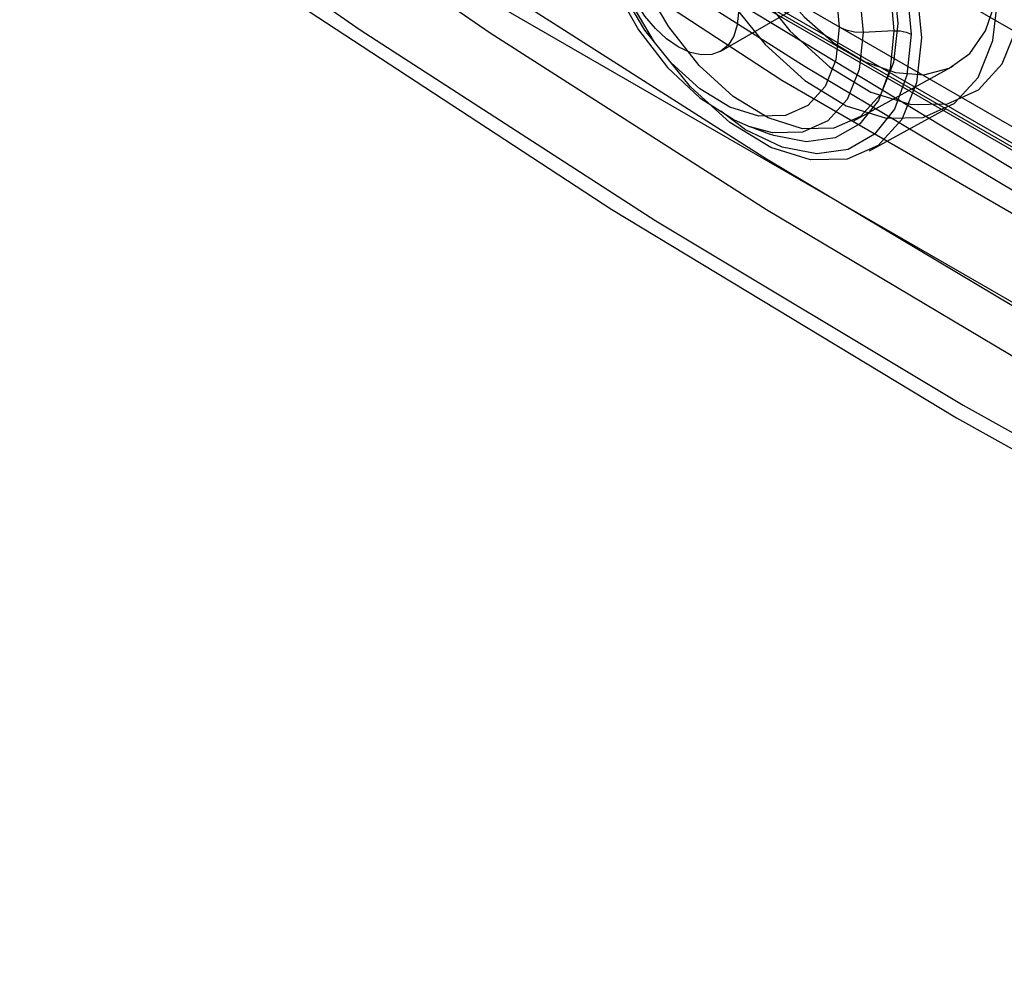
# Paper-space layout '177R0354_4_4' of a CAD drawing. Units: millimetres. Extents: x 0 to 864, y 0 to 559.
# Drawn here: x 295 to 299, y 154 to 158 of the extents above; entities that cross this region are included whole.
import ezdxf

# ---------------------------------------------------------------- set-up
doc = ezdxf.new("R2010")
doc.units = ezdxf.units.MM
doc.header["$LTSCALE"] = 47.498
doc.layers.get('0').update_dxf_attribs({"linetype": 'CONTINUOUS'})

psp = doc.layouts.new('177R0354_4_4')

# ---------------------------------------------------------------- linework, layer by layer
at = {"color": 6, "linetype": 'CONTINUOUS'}
for p, q in [((302.1196, 155.5696), (296.5618, 158.7784)), ((302.6871, 154.8294), (295.9094, 158.7424)), ((295.9837, 158.7133), (302.7614, 154.8003)), ((295.9837, 158.6888), (302.7614, 154.7758)), ((300.6909, 156.0539), (296.1481, 158.6766)), ((295.5276, 158.4163), (302.3053, 154.5033)), ((297.6292, 157.4952), (298.6899, 158.1076)), ((298.0957, 157.2485), (298.4492, 157.4427)), ((298.1535, 157.1434), (298.4219, 157.2907))]:
    psp.add_line(p, q, dxfattribs=at)
at = {"color": 7, "linetype": 'CONTINUOUS'}
for p, q in [((298.2397, 157.567), (298.1316, 157.5613)), ((297.7162, 157.2178), (297.6289, 157.283)), ((298.2412, 157.2906), (298.171, 157.2023)), ((297.8012, 157.2026), (297.7322, 157.2282)), ((297.8449, 157.1568), (297.7162, 157.2178))]:
    psp.add_line(p, q, dxfattribs=at)
for points in [[(297.1421, 158.2688), (297.1591, 158.4274), (297.209, 158.5551), (297.2895, 158.6453), (297.3955, 158.692), (297.5221, 158.6931), (297.6609, 158.6487), (297.8054, 158.5608), (297.9455, 158.4357), (298.0746, 158.2791), (298.1837, 158.1017), (298.2671, 157.9119), (298.319, 157.7221), (298.3368, 157.5423)], [(297.2284, 158.2206), (297.2429, 158.3571), (297.2858, 158.4673), (297.3544, 158.5444), (297.4456, 158.5845), (297.5534, 158.585), (297.6731, 158.5461), (297.7961, 158.4707), (297.9173, 158.362), (298.0275, 158.2278), (298.1218, 158.074), (298.1933, 157.9111), (298.2382, 157.7471), (298.2534, 157.5922)], [(296.2026, 158.5702), (297.0491, 157.9976), (297.9263, 157.4407), (298.8334, 156.8999), (299.7694, 156.3759), (300.7336, 155.8691), (301.7444, 155.3707)], [(296.1101, 158.5268), (297.8446, 157.3928), (299.6997, 156.3217), (301.668, 155.318)], [(297.3585, 158.5081), (297.4626, 158.5094), (297.5774, 158.4729), (297.6961, 158.4007), (297.8117, 158.297), (297.9174, 158.1681), (298.0069, 158.0212), (298.0749, 157.865), (298.1172, 157.7089), (298.1316, 157.5613)], [(297.4919, 158.4714), (297.5091, 158.2893), (297.5596, 158.0962), (297.6397, 157.9053), (297.7462, 157.7248), (297.8724, 157.5668), (298.0131, 157.4387), (298.1578, 157.3507), (298.2999, 157.3066), (298.4286, 157.3096), (298.5382, 157.3586), (298.6213, 157.4502), (298.6739, 157.5805), (298.6918, 157.7415)], [(297.4031, 158.4248), (297.4202, 158.2433), (297.4705, 158.051), (297.5516, 157.8582), (297.6583, 157.6775), (297.7859, 157.5182), (297.9256, 157.3913), (298.0712, 157.3027), (298.2123, 157.2588), (298.3424, 157.2613), (298.4523, 157.3101), (298.5363, 157.4025), (298.5887, 157.5324), (298.6065, 157.6927)], [(297.4538, 158.4191), (297.5555, 158.3867), (297.6608, 158.3226), (297.7633, 158.2308), (297.8571, 158.1166), (297.9364, 157.9864), (297.9968, 157.8479), (298.0344, 157.7095), (298.047, 157.5793)], [(295.1571, 158.3555), (296.1772, 157.6344), (297.2444, 156.9365), (298.4607, 156.2027), (299.6214, 155.5564), (300.9357, 154.8813), (302.253, 154.2588)], [(298.3368, 157.5423), (298.319, 157.3832), (298.2671, 157.2542), (298.1837, 157.1625), (298.0746, 157.1141), (297.9455, 157.1116), (297.8054, 157.1552), (297.6609, 157.2431), (297.5221, 157.3691), (297.3955, 157.5272), (297.2895, 157.7064), (297.209, 157.8977), (297.1591, 158.0886), (297.1421, 158.2688)], [(295.3599, 158.2644), (296.3576, 157.5697), (297.3996, 156.8969), (298.4842, 156.247), (299.6099, 155.6208), (300.7753, 155.0193), (301.9784, 154.4432)], [(298.2534, 157.5922), (298.2382, 157.4551), (298.1933, 157.3437), (298.1218, 157.2651), (298.0275, 157.2233), (297.9173, 157.2214), (297.7961, 157.2595), (297.6731, 157.335), (297.5534, 157.4445), (297.4456, 157.5803), (297.3544, 157.7358), (297.2858, 157.9003), (297.2429, 158.0655), (297.2284, 158.2206)], [(297.1484, 158.1503), (297.1573, 158.0321), (297.1932, 157.876), (297.255, 157.7187), (297.3393, 157.5696), (297.4414, 157.4376), (297.5555, 157.3301), (297.676, 157.2527), (297.7322, 157.2283)], [(297.7634, 157.2661), (297.6609, 157.2981), (297.5556, 157.3622), (297.4539, 157.4544), (297.3615, 157.5694), (297.2837, 157.7004), (297.2249, 157.8398), (297.1884, 157.9787), (297.1761, 158.1092)], [(298.2412, 157.8868), (298.285, 157.7161), (298.2999, 157.5543)], [(297.6914, 157.6325), (297.6873, 157.5873), (297.6754, 157.5484), (297.6559, 157.5174), (297.6292, 157.4952), (297.5973, 157.4833), (297.5608, 157.4818), (297.5212, 157.4907), (297.4792, 157.51), (297.438, 157.5385), (297.3984, 157.5752), (297.3618, 157.6187), (297.3292, 157.6684), (297.303, 157.7205), (297.2834, 157.7739), (297.2713, 157.8266), (297.2671, 157.8775)], [(298.1848, 157.877), (298.2257, 157.7182), (298.2397, 157.567)], [(298.047, 157.5793), (298.0343, 157.4641), (297.9968, 157.3701)], [(298.1316, 157.5613), (298.1007, 157.5624), (298.0717, 157.5685), (298.047, 157.5793)], [(298.1316, 157.5613), (298.1172, 157.4308), (298.0749, 157.3248)], [(298.2397, 157.567), (298.2257, 157.4322), (298.1848, 157.3213)], [(298.2397, 157.567), (298.2617, 157.5663), (298.2823, 157.562), (298.2999, 157.5543)], [(298.2999, 157.5543), (298.285, 157.4099), (298.2412, 157.2906)], [(297.9968, 157.3701), (297.9364, 157.3034), (297.8571, 157.2679), (297.7634, 157.2661)], [(298.0749, 157.3248), (298.0069, 157.2494), (297.9175, 157.2093), (297.8119, 157.2072), (297.7326, 157.228)], [(298.1848, 157.3213), (298.1193, 157.2394), (298.0329, 157.19), (297.9299, 157.1759), (297.8156, 157.1976), (297.8012, 157.2026)], [(298.171, 157.2023), (298.0783, 157.1489), (297.9677, 157.1336), (297.8449, 157.1568)]]:
    psp.add_lwpolyline(points, dxfattribs=at)
at = {"color": 6, "linetype": 'CONTINUOUS'}
for points in [[(296.1953, 158.6477), (297.4842, 157.7914), (298.8424, 156.9699), (300.2665, 156.1851), (301.7532, 155.439)], [(302.0454, 154.8309), (300.9305, 155.3691), (299.8487, 155.9295), (298.8015, 156.5113), (297.7901, 157.1138), (296.8158, 157.7364), (295.7875, 158.4439)], [(297.5677, 158.4235), (297.5788, 158.2886), (297.6117, 158.1452), (297.6653, 157.9997), (297.737, 157.859), (297.8242, 157.7287), (297.9227, 157.6155), (298.029, 157.5234), (298.1376, 157.4573), (298.2448, 157.4195), (298.3448, 157.412), (298.4339, 157.435), (298.5076, 157.4871), (298.5629, 157.5664), (298.5971, 157.669), (298.6086, 157.7902)], [(302.0454, 154.6534), (300.9305, 155.1916), (299.8487, 155.7519), (298.8015, 156.3337), (297.7901, 156.9362), (296.8158, 157.5588), (295.7875, 158.2663)]]:
    psp.add_lwpolyline(points, dxfattribs=at)

doc.saveas('drawing.dxf')
